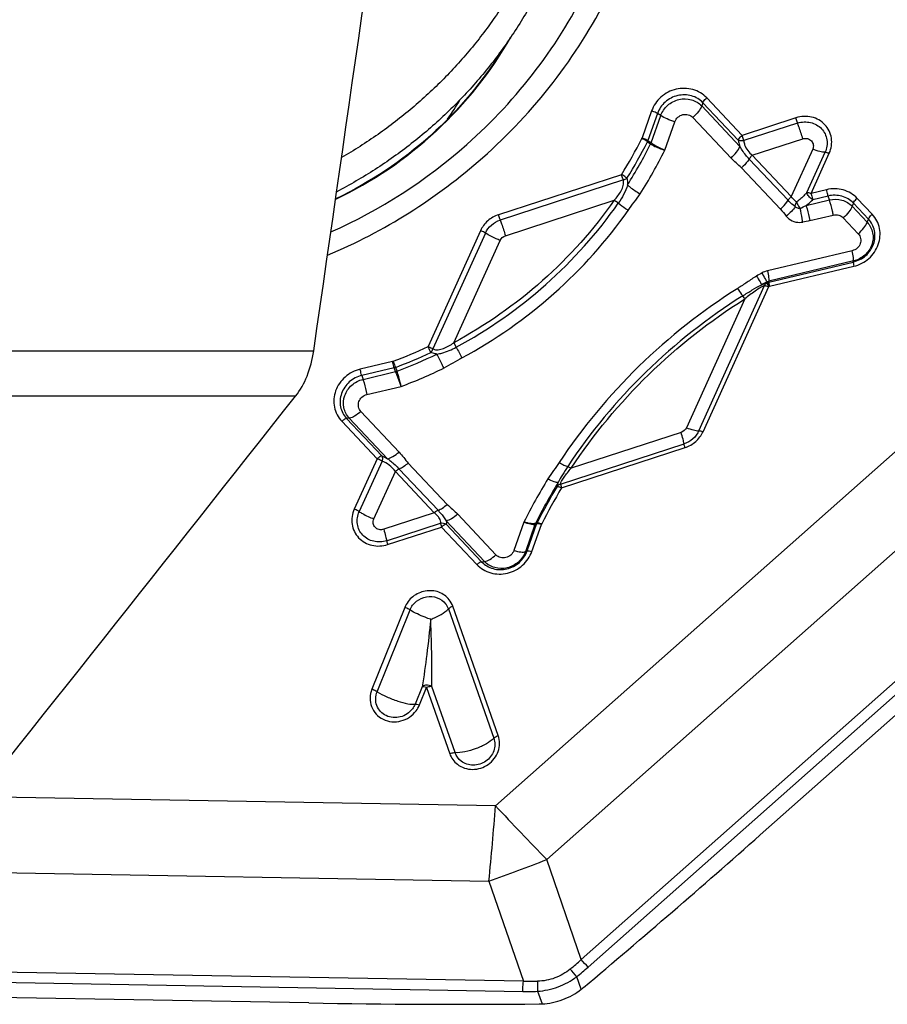
# Model space of a CAD drawing. Units: millimetres. Extents: x 0 to 841, y 0 to 594.
# Drawn here: x 521 to 528, y 118 to 125 of the extents above; entities that cross this region are included whole.
import ezdxf

# ---------------------------------------------------------------- set-up
doc = ezdxf.new("R2010")
doc.units = ezdxf.units.MM
doc.header["$LTSCALE"] = 46.255
for name, color, linetype in [('10105084_CL', 7, 'CONTINUOUS'), ('607065095-000_CL', 7, 'CONTINUOUS'), ('607083124-000_CL', 7, 'CONTINUOUS')]:
    doc.layers.add(name, color=color, linetype=linetype)

msp = doc.modelspace()

# ---------------------------------------------------------------- linework, layer by layer
at = {"layer": '10105084_CL', "color": 9, "linetype": 'CONTINUOUS'}
msp.add_arc((522.994, 125.4935), 2.088, 324.4131, 329.31212, dxfattribs=at)
at = {"layer": '10105084_CL', "color": 7, "linetype": 'CONTINUOUS'}
for points, knots in [([(525.2967, 128.3396), (525.3444, 128.2496), (525.4093, 128.1108), (525.4812, 127.9199), (525.5434, 127.7252), (525.6025, 127.4757), (525.6361, 127.221), (525.6477, 127.0155), (525.6489, 126.8087), (525.6311, 126.5493), (525.579, 126.2403), (525.4967, 125.9361), (525.3849, 125.6393), (525.2446, 125.3527), (525.0773, 125.0789), (524.8844, 124.8205), (524.6676, 124.5798), (524.4291, 124.3591), (524.1709, 124.1602), (523.9873, 124.0435), (523.8931, 123.9894)], [0, 0, 0, 0, 0.060502, 0.090787, 0.1211, 0.18183, 0.242777, 0.273361, 0.304021, 0.365571, 0.427482, 0.489776, 0.55246, 0.615527, 0.678956, 0.742714, 0.806756, 0.871027, 0.935465, 1, 1, 1, 1]), ([(525.3944, 128.1556), (525.4436, 128.063), (525.5101, 127.92), (525.5834, 127.7232), (525.6464, 127.5224), (525.7053, 127.265), (525.7372, 127.0024), (525.7465, 126.7905), (525.7448, 126.5774), (525.7221, 126.3105), (525.6625, 125.9931), (525.571, 125.6813), (525.4484, 125.3782), (525.2961, 125.0866), (525.1155, 124.8094), (524.9084, 124.5492), (524.6768, 124.3087), (524.4229, 124.0902), (524.1493, 123.8957), (523.9554, 123.7834), (523.8561, 123.7318)], [0, 0, 0, 0, 0.060445, 0.090704, 0.120993, 0.181678, 0.242594, 0.273168, 0.303822, 0.36537, 0.427294, 0.489615, 0.552336, 0.615447, 0.678922, 0.742722, 0.806794, 0.871078, 0.935505, 1, 1, 1, 1])]:
    msp.add_open_spline(points, degree=3, knots=knots, dxfattribs=at)
at = {"layer": '607065095-000_CL', "color": 9, "linetype": 'CONTINUOUS'}
for p, q in [((526.651, 124.4397), (526.9179, 124.1566)), ((526.6226, 124.4035), (526.6133, 124.3793)), ((526.6133, 124.3793), (526.9021, 124.0732)), ((526.8897, 124.1203), (526.6226, 124.4035)), ((526.2345, 124.341), (526.1628, 124.1381)), ((526.279, 124.322), (526.2072, 124.119)), ((526.2314, 124.1018), (526.3035, 124.3059)), ((526.3035, 124.3059), (526.279, 124.322)), ((526.5457, 124.2922), (526.8344, 123.9861)), ((527.3247, 124.2891), (526.9179, 124.1566)), ((526.3343, 124.0453), (526.4102, 124.2601)), ((527.3378, 124.2495), (526.9311, 124.117)), ((526.9954, 124.0064), (527.3771, 124.1308)), ((526.2072, 124.119), (526.2314, 124.1018)), ((527.2892, 123.6949), (526.9954, 124.0064)), ((527.4513, 124.0521), (527.2892, 123.6949)), ((527.408, 123.7267), (527.5453, 124.0295)), ((527.4393, 123.7192), (527.5767, 124.0219)), ((526.9137, 123.9115), (527.2076, 123.5999)), ((526.0081, 123.8603), (525.0783, 123.5575)), ((526.0213, 123.8207), (525.0915, 123.5179)), ((527.556, 123.7469), (527.4393, 123.7192)), ((527.5684, 123.6992), (527.4515, 123.6715)), ((527.5779, 123.6698), (527.5684, 123.6992)), ((525.1309, 123.3992), (525.952, 123.6666)), ((527.4012, 123.6279), (527.5779, 123.6698)), ((527.7591, 123.6455), (527.7498, 123.6213)), ((527.7498, 123.6213), (527.8632, 123.5011)), ((527.8726, 123.5252), (527.7591, 123.6455)), ((527.7874, 123.6816), (527.9007, 123.5616)), ((527.4304, 123.5135), (527.607, 123.5553)), ((527.6821, 123.5341), (527.7955, 123.4139)), ((527.8632, 123.5011), (527.8726, 123.5252)), ((524.9426, 123.4373), (524.5459, 122.5631)), ((524.9796, 123.4189), (524.583, 122.5447)), ((525.0554, 119.0956), (529.9785, 123.4549)), ((524.7406, 122.5918), (525.0908, 123.3638)), ((527.7504, 123.2861), (527.1096, 123.1342)), ((527.7599, 123.2087), (527.1191, 123.0568)), ((527.1201, 123.0496), (527.758, 123.2009)), ((527.1241, 123.0174), (527.7618, 123.1686)), ((527.758, 123.2009), (527.7599, 123.2087)), ((530.3658, 123.0493), (525.4427, 118.69)), ((526.5916, 121.9275), (527.0885, 123.0226)), ((526.6229, 121.9198), (527.1198, 123.015)), ((527.1038, 123.0425), (527.108, 123.0449)), ((527.1038, 123.0425), (527.1198, 123.015)), ((527.1191, 123.0568), (527.1201, 123.0496)), ((527.1198, 123.015), (527.1241, 123.0174)), ((526.9387, 122.9224), (526.4976, 121.9502)), ((525.7026, 117.9347), (531.1328, 122.743)), ((531.1852, 122.6867), (525.7549, 117.8783)), ((524.7406, 122.5918), (524.7588, 122.5581)), ((524.2784, 122.4501), (524.0334, 122.392)), ((524.2905, 122.4024), (524.0454, 122.3443)), ((524.0454, 122.3443), (524.0549, 122.3148)), ((524.0549, 122.3148), (524.3013, 122.3732)), ((524.3013, 122.3732), (524.2905, 122.4024)), ((524.0841, 122.2004), (524.343, 122.2617)), ((524.3277, 121.7664), (524.039, 122.0726)), ((524.1615, 121.7159), (523.8945, 121.9989)), ((523.9516, 122.0225), (523.9308, 122.0199)), ((523.9308, 122.0199), (524.1979, 121.7368)), ((524.2403, 121.7163), (523.9516, 122.0225)), ((526.4575, 121.9147), (525.6278, 121.6445)), ((525.5472, 121.5247), (526.4797, 121.8284)), ((525.5546, 121.4959), (526.4872, 121.7997)), ((524.1615, 121.7159), (523.9888, 121.3352)), ((524.1986, 121.6975), (524.0259, 121.3169)), ((524.691, 121.3716), (524.3972, 121.6832)), ((524.1371, 121.2619), (524.2992, 121.6191)), ((524.2992, 121.6191), (524.593, 121.3075)), ((524.593, 121.3075), (524.2113, 121.1832)), ((524.2334, 121.0969), (524.6401, 121.2293)), ((524.9718, 120.9408), (524.6831, 121.2469)), ((525.0591, 120.9909), (524.7704, 121.297)), ((525.2705, 121.238), (525.1946, 121.023)), ((524.2408, 121.0681), (524.6475, 121.2005)), ((524.9145, 120.9175), (524.6475, 121.2005)), ((524.6839, 121.2214), (524.951, 120.9382)), ((525.3537, 121.2182), (525.2816, 121.0142)), ((525.2947, 121.0197), (525.3664, 121.2226)), ((525.331, 121.0162), (525.4026, 121.2189)), ((525.3664, 121.2226), (525.3537, 121.2182)), ((525.2816, 121.0142), (525.2947, 121.0197)), ((524.951, 120.9382), (524.9718, 120.9408)), ((524.3703, 120.5928), (524.1216, 119.9754)), ((525.0766, 119.6257), (524.7334, 120.6022)), ((524.4813, 119.8571), (524.5341, 119.9884)), ((524.5341, 119.9884), (524.7096, 119.489)), ((525.0554, 119.0956), (521.1471, 119.1634)), ((525.7026, 117.9347), (525.4427, 118.69)), ((520.699, 118.6023), (525.0061, 118.5276)), ((525.0061, 118.5276), (525.266, 117.7723)), ((525.266, 117.7723), (518.1022, 117.8965)), ((518.0976, 117.819), (525.2614, 117.6948)), ((525.7037, 117.7107), (525.6688, 117.8058)), ((525.3726, 117.6956), (525.4074, 117.6005))]:
    msp.add_line(p, q, dxfattribs=at)
at = {"layer": '607065095-000_CL', "color": 7, "linetype": 'CONTINUOUS'}
for p, q in [((526.2031, 124.1093), (526.2273, 124.0921)), ((527.2652, 123.667), (526.9714, 123.9785)), ((527.1071, 123.0521), (527.108, 123.0449)), ((524.3126, 122.3767), (524.3018, 122.4058)), ((524.328, 121.6379), (524.6219, 121.3264)), ((527.0552, 118.876), (530.0385, 121.5176)), ((525.3706, 121.2324), (525.3579, 121.228)), ((524.1612, 119.9575), (524.4099, 120.5746)), ((524.6997, 120.5818), (525.0426, 119.606)), ((524.501, 119.9944), (524.4481, 119.8631)), ((524.7499, 119.4971), (524.5745, 119.9962)), ((523.6447, 117.6075), (519.709, 117.6757))]:
    msp.add_line(p, q, dxfattribs=at)
for centre, radius, start, end in [((523.1868, 125.6171), 3.3236, 328.09058, 333.48297), ((522.1771, 127.0971), 4.0172, 294.03307, 311.49579), ((523.1942, 125.604), 3.389, 327.48962, 333.50523), ((522.1319, 127.1826), 4.2651, 292.84456, 311.50061), ((529.2901, 119.1869), 4.4391, 119.45709, 120.05322), ((523.0378, 125.7466), 3.5226, 290.7175, 295.34731), ((523.0442, 125.7345), 3.5894, 290.69324, 295.92774), ((529.0997, 119.3485), 4.1874, 148.51175, 153.32966), ((529.0872, 119.3727), 4.1216, 148.99223, 153.31191), ((481.4222, 170.4117), 68.8353, 310.056358, 311.52375), ((525.3725, 118.1382), 0.5408, 307.76488, 310.05519), ((524.8068, 184.6492), 67.0518, 269.006939, 270.49505), ((525.3815, 118.1262), 0.5263, 270.49673, 272.81959)]:
    msp.add_arc(centre, radius, start, end, dxfattribs=at)
at = {"layer": '607065095-000_CL', "color": 9, "linetype": 'CONTINUOUS'}
for centre, radius, start, end in [((526.1225, 124.1523), 0.0427, 333.48859, 340.52202), ((523.1907, 125.6123), 3.3665, 328.09127, 333.48409), ((526.109, 124.1549), 0.1046, 334.13677, 339.88189), ((526.1044, 124.15), 0.1359, 334.80114, 339.20983), ((523.2043, 125.5922), 3.4914, 327.48941, 333.70068), ((527.1341, 124.1215), 0.5612, 293.28581, 298.4244), ((527.3513, 123.6401), 0.14, 270.91384, 280.138), ((529.3089, 119.1513), 4.5557, 119.45402, 120.04939), ((527.146, 122.9812), 0.1573, 103.39508, 119.43222), ((523.0396, 125.7433), 3.5682, 290.71682, 295.34707), ((565.6557, 144.5749), 46.4467, 208.29577, 208.40922), ((524.2678, 122.4948), 0.0459, 283.34388, 290.71038), ((524.2625, 122.514), 0.1151, 284.08474, 289.96403), ((524.2616, 122.5231), 0.1551, 284.84975, 289.20059), ((523.0483, 125.7268), 3.699, 290.48711, 295.92695), ((529.1095, 119.3235), 4.2898, 148.51472, 153.49457), ((529.0916, 119.3619), 4.1647, 148.99264, 153.31208), ((525.4522, 121.1918), 0.0911, 153.53723, 160.2941), ((525.4457, 121.1848), 0.0979, 153.76805, 160.04576), ((525.4429, 121.2046), 0.0427, 153.31492, 160.52125), ((524.5691, 120.5358), 0.1384, 19.43087, 38.26004), ((524.2977, 119.9313), 0.198, 323.09129, 337.98794), ((502.4952, 120.7667), 22.622, 354.31973, 355.76378), ((557.8316, 150.0049), 45.0518, 223.32091, 224.03417), ((521.3637, 128.989), 11.0773, 289.19709, 291.6066), ((524.2417, 119.5427), 2.1725, 309.38552, 312.25478), ((524.2684, 116.5497), 1.9937, 41.78869, 43.99937), ((524.0566, 116.5003), 2.0745, 38.99746, 41.08361), ((524.2284, 119.6016), 2.3022, 308.73304, 311.5357), ((525.3304, 119.8846), 2.1132, 268.25379, 271.16616), ((525.3007, 119.937), 2.2425, 268.99483, 271.83702)]:
    msp.add_arc(centre, radius, start, end, dxfattribs=at)
at = {"layer": '607065095-000_CL', "color": 7, "linetype": 'CONTINUOUS'}
for points, knots in [([(524.9581, 123.9883), (525.1526, 124.1605), (525.509, 124.5401), (525.9248, 125.1951), (526.2049, 125.9097), (526.3378, 126.6565), (526.3181, 127.4068), (526.146, 128.1316), (525.8284, 128.8023), (525.5278, 129.1956), (525.3593, 129.3743)], [0, 0, 0, 0, 0.129412, 0.257586, 0.384241, 0.509296, 0.632926, 0.75553, 0.877669, 1, 1, 1, 1]), ([(524.8388, 124.0882), (525.0314, 124.2588), (525.3827, 124.6365), (525.7849, 125.2913), (526.044, 126.0051), (526.114, 126.5042), (526.1219, 126.7522)], [0, 0, 0, 0, 0.254362, 0.506122, 0.754704, 1, 1, 1, 1]), ([(525.1122, 124.8116), (524.9641, 124.5692), (524.5914, 124.1237), (524.1082, 123.8022), (523.8487, 123.678)], [0, 0, 0, 0, 0.496888, 1, 1, 1, 1]), ([(526.651, 124.4397), (526.623, 124.4694), (526.5474, 124.5141), (526.4164, 124.5151), (526.2991, 124.4545), (526.2485, 124.3808), (526.2345, 124.341)], [0, 0, 0, 0, 0.242914, 0.493813, 0.748774, 1, 1, 1, 1]), ([(526.3036, 124.3059), (526.314, 124.3355), (526.3516, 124.3903), (526.4389, 124.4353), (526.5363, 124.4347), (526.5925, 124.4014), (526.6133, 124.3793)], [0, 0, 0, 0, 0.251271, 0.506274, 0.757111, 1, 1, 1, 1]), ([(527.3771, 124.1308), (527.368, 124.1612), (527.3551, 124.2009), (527.3412, 124.2402), (527.3378, 124.2495)], [0, 0, 0, 0, 0.762531, 1, 1, 1, 1]), ([(527.5453, 124.0295), (527.5319, 124.0291), (527.4997, 124.0355), (527.469, 124.0454), (527.4513, 124.0522)], [0, 0, 0, 0, 0.413628, 1, 1, 1, 1]), ([(527.7874, 123.6816), (527.7594, 123.7113), (527.6841, 123.7562), (527.5971, 123.7566), (527.556, 123.7469)], [0, 0, 0, 0, 0.491856, 1, 1, 1, 1]), ([(527.5779, 123.6697), (527.6084, 123.677), (527.673, 123.6766), (527.729, 123.6434), (527.7497, 123.6213)], [0, 0, 0, 0, 0.508109, 1, 1, 1, 1]), ([(527.7618, 123.1686), (527.8035, 123.1785), (527.8826, 123.2193), (527.9569, 123.3273), (527.9679, 123.456), (527.9282, 123.5324), (527.9007, 123.5616)], [0, 0, 0, 0, 0.258039, 0.512196, 0.758228, 1, 1, 1, 1]), ([(525.0915, 123.5179), (525.0949, 123.5086), (525.1088, 123.4694), (525.1217, 123.4297), (525.1308, 123.3992)], [0, 0, 0, 0, 0.237448, 1, 1, 1, 1]), ([(527.8632, 123.501), (527.8837, 123.4793), (527.9132, 123.4225), (527.905, 123.3268), (527.8497, 123.2465), (527.7909, 123.2161), (527.7599, 123.2087)], [0, 0, 0, 0, 0.241819, 0.487894, 0.741985, 1, 1, 1, 1]), ([(525.0908, 123.3638), (525.0809, 123.3676), (525.0426, 123.3833), (525.0055, 123.4022), (524.9796, 123.4189)], [0, 0, 0, 0, 0.25624, 1, 1, 1, 1]), ([(524.0334, 122.392), (523.9917, 122.3821), (523.9126, 122.3412), (523.8383, 122.2332), (523.8272, 122.1045), (523.867, 122.0281), (523.8945, 121.9989)], [0, 0, 0, 0, 0.258039, 0.512195, 0.758224, 1, 1, 1, 1]), ([(523.9516, 122.0225), (523.9311, 122.0442), (523.9016, 122.101), (523.9099, 122.1967), (523.9651, 122.2771), (524.0239, 122.3074), (524.0549, 122.3148)], [0, 0, 0, 0, 0.241811, 0.487885, 0.741981, 1, 1, 1, 1]), ([(526.4797, 121.8284), (526.478, 121.8399), (526.4708, 121.8689), (526.4628, 121.8974), (526.4576, 121.9148)], [0, 0, 0, 0, 0.391645, 1, 1, 1, 1]), ([(526.4976, 121.9502), (526.5153, 121.9434), (526.546, 121.9335), (526.5782, 121.9271), (526.5916, 121.9275)], [0, 0, 0, 0, 0.586322, 1, 1, 1, 1]), ([(524.0259, 121.3169), (524.034, 121.3117), (524.0696, 121.2905), (524.1074, 121.2731), (524.1371, 121.2618)], [0, 0, 0, 0, 0.232628, 1, 1, 1, 1]), ([(524.2113, 121.1832), (524.2165, 121.1659), (524.2245, 121.1373), (524.2317, 121.1084), (524.2334, 121.0969)], [0, 0, 0, 0, 0.60831, 1, 1, 1, 1]), ([(524.9145, 120.9175), (524.9425, 120.8878), (525.018, 120.843), (525.1491, 120.8421), (525.2664, 120.9027), (525.3169, 120.9764), (525.331, 121.0162)], [0, 0, 0, 0, 0.242914, 0.493813, 0.748774, 1, 1, 1, 1]), ([(525.2816, 121.0142), (525.2711, 120.9846), (525.2335, 120.9299), (525.1462, 120.8848), (525.0488, 120.8855), (524.9926, 120.9187), (524.9718, 120.9408)], [0, 0, 0, 0, 0.251272, 0.50627, 0.757105, 1, 1, 1, 1]), ([(525.4074, 117.6005), (525.4605, 117.6031), (525.5667, 117.6252), (525.6614, 117.678), (525.7037, 117.7107)], [0, 0, 0, 0, 0.498376, 1, 1, 1, 1])]:
    msp.add_open_spline(points, degree=3, knots=knots, dxfattribs=at)
at = {"layer": '607065095-000_CL', "color": 9, "linetype": 'CONTINUOUS'}
for points, knots in [([(523.8485, 123.6743), (524.1243, 123.8062), (524.6366, 124.1526), (525.0226, 124.6365), (525.1723, 124.8995)], [0, 0, 0, 0, 0.502541, 1, 1, 1, 1]), ([(526.6226, 124.4035), (526.5995, 124.4279), (526.5372, 124.4648), (526.4291, 124.4656), (526.3323, 124.4156), (526.2906, 124.3548), (526.279, 124.322)], [0, 0, 0, 0, 0.242914, 0.493812, 0.748769, 1, 1, 1, 1]), ([(526.6226, 124.4035), (526.6238, 124.4064), (526.631, 124.4201), (526.6416, 124.4317), (526.6508, 124.4398)], [0, 0, 0, 0, 0.204354, 1, 1, 1, 1]), ([(526.6133, 124.3793), (526.6073, 124.3639), (526.5865, 124.3326), (526.5609, 124.3057), (526.5456, 124.2922)], [0, 0, 0, 0, 0.447306, 1, 1, 1, 1]), ([(526.279, 124.322), (526.276, 124.324), (526.262, 124.3319), (526.2467, 124.3377), (526.2345, 124.3411)], [0, 0, 0, 0, 0.21704, 1, 1, 1, 1]), ([(526.4102, 124.2601), (526.3903, 124.2657), (526.3537, 124.2787), (526.3187, 124.296), (526.3035, 124.3059)], [0, 0, 0, 0, 0.533599, 1, 1, 1, 1]), ([(526.4102, 124.2601), (526.4148, 124.273), (526.4312, 124.297), (526.4694, 124.3166), (526.512, 124.3164), (526.5366, 124.3018), (526.5457, 124.2922)], [0, 0, 0, 0, 0.251272, 0.506185, 0.757043, 1, 1, 1, 1]), ([(527.5767, 124.0219), (527.5926, 124.057), (527.6051, 124.1372), (527.5515, 124.2464), (527.4448, 124.306), (527.3624, 124.3014), (527.3247, 124.2891)], [0, 0, 0, 0, 0.249638, 0.493902, 0.742528, 1, 1, 1, 1]), ([(527.3378, 124.2495), (527.3367, 124.2526), (527.332, 124.2657), (527.3277, 124.2789), (527.3247, 124.2891)], [0, 0, 0, 0, 0.237471, 1, 1, 1, 1]), ([(527.3378, 124.2495), (527.3689, 124.2596), (527.4367, 124.2635), (527.5247, 124.2143), (527.5687, 124.1244), (527.5584, 124.0583), (527.5453, 124.0295)], [0, 0, 0, 0, 0.257515, 0.506201, 0.750407, 1, 1, 1, 1]), ([(526.2031, 124.1093), (526.2003, 124.1115), (526.187, 124.1208), (526.1724, 124.1283), (526.1607, 124.1332)], [0, 0, 0, 0, 0.215843, 1, 1, 1, 1]), ([(526.1628, 124.1381), (526.1668, 124.1369), (526.1822, 124.132), (526.1973, 124.1255), (526.2072, 124.119)], [0, 0, 0, 0, 0.263038, 1, 1, 1, 1]), ([(526.8897, 124.1203), (526.8909, 124.1233), (526.8981, 124.137), (526.9087, 124.1485), (526.9179, 124.1566)], [0, 0, 0, 0, 0.204323, 1, 1, 1, 1]), ([(526.9311, 124.117), (526.9299, 124.1201), (526.9253, 124.1332), (526.921, 124.1465), (526.9179, 124.1566)], [0, 0, 0, 0, 0.237473, 1, 1, 1, 1]), ([(527.3771, 124.1308), (527.3882, 124.1344), (527.4125, 124.1358), (527.4439, 124.1182), (527.4597, 124.0861), (527.456, 124.0624), (527.4513, 124.0521)], [0, 0, 0, 0, 0.257538, 0.506098, 0.750298, 1, 1, 1, 1]), ([(526.2273, 124.0921), (526.2345, 124.0876), (526.2683, 124.0681), (526.3052, 124.0544), (526.3343, 124.0453)], [0, 0, 0, 0, 0.217693, 1, 1, 1, 1]), ([(526.2314, 124.1018), (526.2382, 124.0965), (526.2708, 124.0746), (526.3063, 124.0576), (526.3343, 124.0453)], [0, 0, 0, 0, 0.219615, 1, 1, 1, 1]), ([(526.8344, 123.9861), (526.8497, 123.9996), (526.8752, 124.0264), (526.8961, 124.0578), (526.9021, 124.0732)], [0, 0, 0, 0, 0.552633, 1, 1, 1, 1]), ([(526.9311, 124.1171), (526.9273, 124.1165), (526.9135, 124.1151), (526.899, 124.1164), (526.8897, 124.1203)], [0, 0, 0, 0, 0.275161, 1, 1, 1, 1]), ([(526.8897, 124.1203), (526.8903, 124.1165), (526.8931, 124.1005), (526.8977, 124.0848), (526.9021, 124.0732)], [0, 0, 0, 0, 0.239582, 1, 1, 1, 1]), ([(526.9714, 123.9785), (526.9649, 123.9855), (526.9388, 124.0147), (526.9161, 124.0471), (526.9021, 124.0732)], [0, 0, 0, 0, 0.243512, 1, 1, 1, 1]), ([(526.9311, 124.117), (526.9319, 124.1067), (526.9412, 124.064), (526.9698, 124.0272), (526.9954, 124.0065)], [0, 0, 0, 0, 0.239518, 1, 1, 1, 1]), ([(526.9714, 123.9785), (526.9728, 123.9809), (526.9798, 123.9911), (526.9882, 124.0001), (526.9954, 124.0064)], [0, 0, 0, 0, 0.227208, 1, 1, 1, 1]), ([(527.5453, 124.0295), (527.5473, 124.0295), (527.5581, 124.0285), (527.5684, 124.025), (527.5767, 124.0219)], [0, 0, 0, 0, 0.181253, 1, 1, 1, 1]), ([(526.9714, 123.9785), (526.968, 123.9729), (526.9513, 123.9486), (526.931, 123.9268), (526.9137, 123.9115)], [0, 0, 0, 0, 0.220179, 1, 1, 1, 1]), ([(526.0485, 123.8329), (526.0458, 123.8353), (526.0331, 123.8455), (526.0193, 123.8543), (526.0081, 123.8604)], [0, 0, 0, 0, 0.220503, 1, 1, 1, 1]), ([(526.0213, 123.8207), (526.0201, 123.8238), (526.0155, 123.8369), (526.0112, 123.8502), (526.0081, 123.8603)], [0, 0, 0, 0, 0.237391, 1, 1, 1, 1]), ([(526.0485, 123.8329), (526.0466, 123.8315), (526.038, 123.8264), (526.0286, 123.8227), (526.0212, 123.8208)], [0, 0, 0, 0, 0.236005, 1, 1, 1, 1]), ([(526.0485, 123.8329), (526.0496, 123.829), (526.0533, 123.8125), (526.0534, 123.7954), (526.0522, 123.7826)], [0, 0, 0, 0, 0.239961, 1, 1, 1, 1]), ([(525.952, 123.6667), (525.972, 123.6884), (526.0069, 123.7329), (526.0282, 123.7936), (526.0212, 123.8207)], [0, 0, 0, 0, 0.51368, 1, 1, 1, 1]), ([(526.0522, 123.7826), (526.0459, 123.7574), (526.0252, 123.7094), (525.9978, 123.6655), (525.983, 123.6443)], [0, 0, 0, 0, 0.501294, 1, 1, 1, 1]), ([(526.0522, 123.7826), (526.0585, 123.7769), (526.0889, 123.7521), (526.1218, 123.7307), (526.1486, 123.7157)], [0, 0, 0, 0, 0.217325, 1, 1, 1, 1]), ([(526.0575, 123.5907), (526.072, 123.6114), (526.1027, 123.6528), (526.1345, 123.6935), (526.1486, 123.7157)], [0, 0, 0, 0, 0.490962, 1, 1, 1, 1]), ([(527.2892, 123.6949), (527.2868, 123.6928), (527.2779, 123.6842), (527.2699, 123.6747), (527.2652, 123.667)], [0, 0, 0, 0, 0.263225, 1, 1, 1, 1]), ([(527.3304, 123.6546), (527.3266, 123.6569), (527.3108, 123.6681), (527.2979, 123.6829), (527.2892, 123.6949)], [0, 0, 0, 0, 0.228936, 1, 1, 1, 1]), ([(527.4079, 123.7267), (527.4024, 123.72), (527.3788, 123.6937), (527.3519, 123.6703), (527.3304, 123.6546)], [0, 0, 0, 0, 0.245997, 1, 1, 1, 1]), ([(527.408, 123.7267), (527.4099, 123.7268), (527.4207, 123.7258), (527.4311, 123.7223), (527.4393, 123.7192)], [0, 0, 0, 0, 0.181509, 1, 1, 1, 1]), ([(527.4515, 123.6715), (527.44, 123.6778), (527.4219, 123.6938), (527.4086, 123.7158), (527.408, 123.7267)], [0, 0, 0, 0, 0.545331, 1, 1, 1, 1]), ([(527.4393, 123.7192), (527.4402, 123.715), (527.4437, 123.699), (527.4478, 123.6831), (527.4515, 123.6715)], [0, 0, 0, 0, 0.259055, 1, 1, 1, 1]), ([(527.5684, 123.6992), (527.5673, 123.7027), (527.5626, 123.7185), (527.5589, 123.7345), (527.5563, 123.7469)], [0, 0, 0, 0, 0.223344, 1, 1, 1, 1]), ([(527.759, 123.6455), (527.736, 123.6699), (527.6739, 123.7068), (527.6022, 123.7072), (527.5684, 123.6992)], [0, 0, 0, 0, 0.491853, 1, 1, 1, 1]), ([(525.952, 123.6666), (525.7967, 123.4449), (525.4307, 123.0355), (524.9806, 122.7214), (524.7406, 122.5918)], [0, 0, 0, 0, 0.498185, 1, 1, 1, 1]), ([(524.7588, 122.5581), (525.0013, 122.689), (525.4562, 123.0064), (525.826, 123.4202), (525.983, 123.6443)], [0, 0, 0, 0, 0.501815, 1, 1, 1, 1]), ([(525.983, 123.6443), (525.9807, 123.6462), (525.9707, 123.6542), (525.9602, 123.6615), (525.952, 123.6666)], [0, 0, 0, 0, 0.237652, 1, 1, 1, 1]), ([(526.0575, 123.5907), (526.0511, 123.5946), (526.0255, 123.6113), (526.0008, 123.6295), (525.983, 123.6443)], [0, 0, 0, 0, 0.243887, 1, 1, 1, 1]), ([(527.2076, 123.5999), (527.2134, 123.605), (527.2346, 123.6255), (527.254, 123.6483), (527.2652, 123.667)], [0, 0, 0, 0, 0.260865, 1, 1, 1, 1]), ([(527.3192, 123.6192), (527.3116, 123.6061), (527.2902, 123.5803), (527.2653, 123.5583), (527.2509, 123.5475)], [0, 0, 0, 0, 0.458183, 1, 1, 1, 1]), ([(527.3192, 123.6192), (527.3145, 123.6225), (527.2953, 123.6369), (527.2778, 123.6536), (527.2652, 123.667)], [0, 0, 0, 0, 0.236034, 1, 1, 1, 1]), ([(527.3192, 123.6192), (527.3193, 123.6221), (527.3207, 123.6345), (527.3253, 123.6466), (527.3304, 123.6546)], [0, 0, 0, 0, 0.236804, 1, 1, 1, 1]), ([(527.3304, 123.6546), (527.3316, 123.6501), (527.338, 123.6329), (527.3473, 123.6166), (527.356, 123.606)], [0, 0, 0, 0, 0.255085, 1, 1, 1, 1]), ([(527.4012, 123.6279), (527.4058, 123.6312), (527.4235, 123.6447), (527.44, 123.6596), (527.4515, 123.6715)], [0, 0, 0, 0, 0.254592, 1, 1, 1, 1]), ([(527.4012, 123.6279), (527.4039, 123.6197), (527.4151, 123.5819), (527.4244, 123.5436), (527.4304, 123.5134)], [0, 0, 0, 0, 0.220015, 1, 1, 1, 1]), ([(527.6071, 123.5553), (527.6051, 123.5653), (527.5967, 123.6038), (527.5868, 123.642), (527.5779, 123.6698)], [0, 0, 0, 0, 0.25903, 1, 1, 1, 1]), ([(527.7498, 123.6213), (527.7438, 123.6059), (527.723, 123.5746), (527.6974, 123.5477), (527.6821, 123.5342)], [0, 0, 0, 0, 0.447311, 1, 1, 1, 1]), ([(527.7591, 123.6455), (527.7602, 123.6485), (527.7674, 123.6622), (527.7781, 123.6738), (527.7873, 123.6818)], [0, 0, 0, 0, 0.204357, 1, 1, 1, 1]), ([(524.8024, 122.4772), (525.0511, 122.6114), (525.5174, 122.9368), (525.8966, 123.3609), (526.0575, 123.5907)], [0, 0, 0, 0, 0.501815, 1, 1, 1, 1]), ([(525.0783, 123.5575), (525.0487, 123.5479), (524.9934, 123.5164), (524.9552, 123.4653), (524.9426, 123.4373)], [0, 0, 0, 0, 0.503154, 1, 1, 1, 1]), ([(525.0915, 123.5179), (525.0903, 123.521), (525.0857, 123.5341), (525.0814, 123.5474), (525.0784, 123.5575)], [0, 0, 0, 0, 0.237471, 1, 1, 1, 1]), ([(527.2509, 123.5475), (527.2627, 123.5325), (527.2945, 123.5077), (527.3339, 123.4999), (527.3535, 123.5002)], [0, 0, 0, 0, 0.493157, 1, 1, 1, 1]), ([(527.3759, 123.5024), (527.3747, 123.5112), (527.3694, 123.546), (527.3625, 123.5805), (527.356, 123.606)], [0, 0, 0, 0, 0.25357, 1, 1, 1, 1]), ([(527.607, 123.5553), (527.6203, 123.5585), (527.6486, 123.5583), (527.6731, 123.5438), (527.6821, 123.5341)], [0, 0, 0, 0, 0.508144, 1, 1, 1, 1]), ([(527.8726, 123.5252), (527.8737, 123.5281), (527.8809, 123.5418), (527.8916, 123.5533), (527.9008, 123.5615)], [0, 0, 0, 0, 0.20427, 1, 1, 1, 1]), ([(524.9796, 123.4189), (524.99, 123.4419), (525.0215, 123.4841), (525.0671, 123.51), (525.0915, 123.518)], [0, 0, 0, 0, 0.496825, 1, 1, 1, 1]), ([(527.7579, 123.2009), (527.7923, 123.2091), (527.8576, 123.2428), (527.9189, 123.3319), (527.928, 123.4381), (527.8953, 123.5011), (527.8725, 123.5252)], [0, 0, 0, 0, 0.258041, 0.51219, 0.758219, 1, 1, 1, 1]), ([(527.7955, 123.4139), (527.8108, 123.4275), (527.8364, 123.4543), (527.8572, 123.4856), (527.8632, 123.5011)], [0, 0, 0, 0, 0.552602, 1, 1, 1, 1]), ([(524.9796, 123.4189), (524.9769, 123.4206), (524.965, 123.4277), (524.9524, 123.4335), (524.9425, 123.4372)], [0, 0, 0, 0, 0.23266, 1, 1, 1, 1]), ([(527.7955, 123.4139), (527.8045, 123.4044), (527.8174, 123.3796), (527.8138, 123.3378), (527.7896, 123.3026), (527.7639, 123.2893), (527.7504, 123.2861)], [0, 0, 0, 0, 0.241818, 0.487809, 0.741914, 1, 1, 1, 1]), ([(527.7599, 123.2087), (527.7607, 123.2119), (527.7604, 123.2211), (527.758, 123.2469), (527.7538, 123.2694), (527.7504, 123.2861)], [0, 0, 0, 0, 0.127173, 0.346011, 1, 1, 1, 1]), ([(527.758, 123.2009), (527.7571, 123.1972), (527.7591, 123.1861), (527.7606, 123.1756), (527.7619, 123.1686)], [0, 0, 0, 0, 0.34537, 1, 1, 1, 1]), ([(527.0276, 123.0947), (527.0028, 123.0804), (526.9565, 123.0479), (526.9093, 123.0167), (526.8858, 123.0019)], [0, 0, 0, 0, 0.507549, 1, 1, 1, 1]), ([(527.0276, 123.0947), (527.0362, 123.0801), (527.0493, 123.0583), (527.0621, 123.0362), (527.067, 123.0292)], [0, 0, 0, 0, 0.662092, 1, 1, 1, 1]), ([(527.1071, 123.0521), (527.1024, 123.0593), (527.0899, 123.0815), (527.0771, 123.1035), (527.0687, 123.1182)], [0, 0, 0, 0, 0.337825, 1, 1, 1, 1]), ([(527.1096, 123.1342), (527.113, 123.1175), (527.1172, 123.095), (527.1196, 123.0691), (527.1199, 123.06), (527.1191, 123.0568)], [0, 0, 0, 0, 0.653911, 0.874662, 1, 1, 1, 1]), ([(526.9231, 122.9457), (526.947, 122.9607), (526.9942, 122.9897), (527.0424, 123.0173), (527.067, 123.0292)], [0, 0, 0, 0, 0.50768, 1, 1, 1, 1]), ([(527.0885, 123.0226), (527.0768, 123.0185), (527.0521, 123.0053), (527.0019, 122.9721), (526.9639, 122.9427), (526.9387, 122.9224)], [0, 0, 0, 0, 0.20488, 0.462124, 1, 1, 1, 1]), ([(527.067, 123.0292), (527.0705, 123.0307), (527.0825, 123.0357), (527.0948, 123.0403), (527.1038, 123.0425)], [0, 0, 0, 0, 0.289194, 1, 1, 1, 1]), ([(527.0885, 123.0226), (527.0904, 123.0226), (527.1012, 123.0216), (527.1115, 123.0181), (527.1198, 123.015)], [0, 0, 0, 0, 0.180986, 1, 1, 1, 1]), ([(527.1241, 123.0174), (527.1206, 123.0235), (527.1165, 123.0319), (527.1101, 123.0405), (527.1092, 123.0441), (527.1085, 123.0451)], [0, 0, 0, 0, 0.661954, 0.87934, 1, 1, 1, 1]), ([(527.1201, 123.0496), (527.1192, 123.046), (527.1212, 123.0349), (527.1227, 123.0244), (527.1241, 123.0174)], [0, 0, 0, 0, 0.345511, 1, 1, 1, 1]), ([(526.8858, 123.0018), (526.6175, 122.833), (526.1169, 122.4396), (525.7102, 121.9493), (525.5368, 121.6869)], [0, 0, 0, 0, 0.501953, 1, 1, 1, 1]), ([(526.9231, 122.9457), (526.6602, 122.7803), (526.1695, 122.3947), (525.771, 121.9141), (525.6011, 121.657)], [0, 0, 0, 0, 0.501953, 1, 1, 1, 1]), ([(526.9231, 122.9457), (526.9208, 122.949), (526.908, 122.9675), (526.8958, 122.9864), (526.8858, 123.0018)], [0, 0, 0, 0, 0.179667, 1, 1, 1, 1]), ([(526.9387, 122.9224), (526.9371, 122.9248), (526.932, 122.9326), (526.9269, 122.9405), (526.9231, 122.9457)], [0, 0, 0, 0, 0.309675, 1, 1, 1, 1]), ([(525.6278, 121.6445), (525.7963, 121.8995), (526.1915, 122.376), (526.678, 122.7583), (526.9387, 122.9224)], [0, 0, 0, 0, 0.498047, 1, 1, 1, 1]), ([(524.583, 122.5447), (524.6069, 122.5327), (524.6701, 122.5457), (524.7167, 122.5745), (524.7406, 122.5918)], [0, 0, 0, 0, 0.476162, 1, 1, 1, 1]), ([(524.5671, 122.5186), (524.5655, 122.5219), (524.5583, 122.5367), (524.5513, 122.5515), (524.5459, 122.5631)], [0, 0, 0, 0, 0.224257, 1, 1, 1, 1]), ([(524.5459, 122.5631), (524.5558, 122.5593), (524.5684, 122.5535), (524.5803, 122.5465), (524.583, 122.5447)], [0, 0, 0, 0, 0.767422, 1, 1, 1, 1]), ([(524.6136, 122.5064), (524.6094, 122.5066), (524.5934, 122.5083), (524.5776, 122.513), (524.5671, 122.5186)], [0, 0, 0, 0, 0.260615, 1, 1, 1, 1]), ([(524.6136, 122.5064), (524.6263, 122.508), (524.6769, 122.5183), (524.7247, 122.5396), (524.7588, 122.5581)], [0, 0, 0, 0, 0.246878, 1, 1, 1, 1]), ([(524.6656, 122.4001), (524.6613, 122.4091), (524.6441, 122.4446), (524.6268, 122.4801), (524.6136, 122.5064)], [0, 0, 0, 0, 0.253987, 1, 1, 1, 1]), ([(524.2905, 122.4024), (524.2894, 122.4058), (524.2847, 122.4215), (524.2809, 122.4375), (524.2784, 122.4501)], [0, 0, 0, 0, 0.219997, 1, 1, 1, 1]), ([(524.3018, 122.4058), (524.3004, 122.4092), (524.2942, 122.4244), (524.2883, 122.4397), (524.284, 122.4518)], [0, 0, 0, 0, 0.220685, 1, 1, 1, 1]), ([(524.0454, 122.3442), (524.011, 122.3361), (523.9458, 122.3024), (523.8845, 122.2132), (523.8754, 122.1071), (523.9081, 122.044), (523.9308, 122.02)], [0, 0, 0, 0, 0.258044, 0.512199, 0.758228, 1, 1, 1, 1]), ([(524.0454, 122.3443), (524.0443, 122.3477), (524.0396, 122.3635), (524.0357, 122.3794), (524.0332, 122.3919)], [0, 0, 0, 0, 0.223364, 1, 1, 1, 1]), ([(524.343, 122.2617), (524.3395, 122.2714), (524.3262, 122.3087), (524.3126, 122.346), (524.3013, 122.3732)], [0, 0, 0, 0, 0.257777, 1, 1, 1, 1]), ([(524.343, 122.2617), (524.3408, 122.2717), (524.3315, 122.3103), (524.3216, 122.3487), (524.3126, 122.3767)], [0, 0, 0, 0, 0.25855, 1, 1, 1, 1]), ([(524.0549, 122.3148), (524.0576, 122.3064), (524.0689, 122.2687), (524.0781, 122.2303), (524.0841, 122.2004)], [0, 0, 0, 0, 0.223353, 1, 1, 1, 1]), ([(524.039, 122.0726), (524.03, 122.082), (524.0171, 122.1069), (524.0207, 122.1487), (524.0448, 122.1839), (524.0706, 122.1972), (524.0841, 122.2004)], [0, 0, 0, 0, 0.241818, 0.487809, 0.741914, 1, 1, 1, 1]), ([(524.0389, 122.0726), (524.0243, 122.0596), (523.9973, 122.0394), (523.9658, 122.0242), (523.9516, 122.0225)], [0, 0, 0, 0, 0.578102, 1, 1, 1, 1]), ([(523.9308, 122.0199), (523.9249, 122.0192), (523.9117, 122.0129), (523.9005, 122.0045), (523.8944, 121.9991)], [0, 0, 0, 0, 0.422019, 1, 1, 1, 1]), ([(526.5916, 121.9275), (526.5812, 121.9044), (526.5497, 121.8623), (526.5041, 121.8363), (526.4797, 121.8284)], [0, 0, 0, 0, 0.496825, 1, 1, 1, 1]), ([(526.4872, 121.7997), (526.5167, 121.8093), (526.5721, 121.8408), (526.6102, 121.8919), (526.6229, 121.9198)], [0, 0, 0, 0, 0.503154, 1, 1, 1, 1]), ([(526.5916, 121.9275), (526.5935, 121.9275), (526.6043, 121.9265), (526.6147, 121.923), (526.6229, 121.9199)], [0, 0, 0, 0, 0.181223, 1, 1, 1, 1]), ([(526.4871, 121.7996), (526.4862, 121.8027), (526.4835, 121.8122), (526.4807, 121.8218), (526.4797, 121.8284)], [0, 0, 0, 0, 0.324866, 1, 1, 1, 1]), ([(524.2403, 121.7163), (524.2545, 121.7181), (524.286, 121.7333), (524.313, 121.7535), (524.3277, 121.7664)], [0, 0, 0, 0, 0.421878, 1, 1, 1, 1]), ([(524.1979, 121.7368), (524.192, 121.736), (524.1788, 121.7297), (524.1676, 121.7213), (524.1615, 121.7159)], [0, 0, 0, 0, 0.42184, 1, 1, 1, 1]), ([(524.1986, 121.6975), (524.1959, 121.6992), (524.184, 121.7063), (524.1714, 121.7121), (524.1615, 121.7159)], [0, 0, 0, 0, 0.232685, 1, 1, 1, 1]), ([(524.1979, 121.7368), (524.1991, 121.7342), (524.203, 121.7214), (524.2014, 121.7075), (524.1985, 121.6975)], [0, 0, 0, 0, 0.214203, 1, 1, 1, 1]), ([(524.1979, 121.7368), (524.2013, 121.7354), (524.2159, 121.7295), (524.2299, 121.7223), (524.2403, 121.7163)], [0, 0, 0, 0, 0.235839, 1, 1, 1, 1]), ([(524.2992, 121.6191), (524.2862, 121.637), (524.2566, 121.6686), (524.2187, 121.6919), (524.1986, 121.6975)], [0, 0, 0, 0, 0.514162, 1, 1, 1, 1]), ([(524.2403, 121.7163), (524.2484, 121.7105), (524.2794, 121.6864), (524.3078, 121.6591), (524.328, 121.6379)], [0, 0, 0, 0, 0.253751, 1, 1, 1, 1]), ([(524.3972, 121.6832), (524.3858, 121.6731), (524.3638, 121.6563), (524.3396, 121.6424), (524.328, 121.6379)], [0, 0, 0, 0, 0.549164, 1, 1, 1, 1]), ([(525.5368, 121.6869), (525.5233, 121.6664), (525.4945, 121.6257), (525.4645, 121.5857), (525.4512, 121.564)], [0, 0, 0, 0, 0.490222, 1, 1, 1, 1]), ([(525.5368, 121.6869), (525.5485, 121.6801), (525.5694, 121.669), (525.5913, 121.6595), (525.6011, 121.657)], [0, 0, 0, 0, 0.571202, 1, 1, 1, 1]), ([(524.328, 121.6379), (524.3257, 121.637), (524.3153, 121.632), (524.306, 121.6251), (524.2992, 121.6191)], [0, 0, 0, 0, 0.214499, 1, 1, 1, 1]), ([(525.6011, 121.657), (525.5876, 121.6365), (525.5623, 121.5969), (525.5383, 121.5562), (525.5289, 121.5357)], [0, 0, 0, 0, 0.520685, 1, 1, 1, 1]), ([(525.5472, 121.5247), (525.5475, 121.5324), (525.5568, 121.5505), (525.5745, 121.5785), (525.5994, 121.6111), (525.618, 121.6332), (525.6278, 121.6445)], [0, 0, 0, 0, 0.157864, 0.402704, 0.690635, 1, 1, 1, 1]), ([(525.6011, 121.657), (525.6029, 121.6565), (525.6122, 121.6532), (525.6209, 121.6486), (525.6278, 121.6445)], [0, 0, 0, 0, 0.185724, 1, 1, 1, 1]), ([(525.5289, 121.5357), (525.525, 121.5351), (525.5147, 121.5368), (525.4883, 121.545), (525.4667, 121.5557), (525.4512, 121.564)], [0, 0, 0, 0, 0.142152, 0.367197, 1, 1, 1, 1]), ([(525.522, 121.5074), (525.522, 121.5092), (525.523, 121.519), (525.5262, 121.5283), (525.5289, 121.5357)], [0, 0, 0, 0, 0.191893, 1, 1, 1, 1]), ([(525.522, 121.5074), (525.5262, 121.5081), (525.5378, 121.5038), (525.5481, 121.4993), (525.5546, 121.4959)], [0, 0, 0, 0, 0.36665, 1, 1, 1, 1]), ([(525.5472, 121.5247), (525.5474, 121.5231), (525.5494, 121.5134), (525.5522, 121.5039), (525.5546, 121.496)], [0, 0, 0, 0, 0.163388, 1, 1, 1, 1]), ([(523.9888, 121.3352), (523.9729, 121.3002), (523.9604, 121.2199), (524.0139, 121.1108), (524.1206, 121.0511), (524.203, 121.0558), (524.2408, 121.0681)], [0, 0, 0, 0, 0.249638, 0.493902, 0.742528, 1, 1, 1, 1]), ([(524.0259, 121.3169), (524.0232, 121.3186), (524.0113, 121.3257), (523.9987, 121.3315), (523.9888, 121.3353)], [0, 0, 0, 0, 0.232658, 1, 1, 1, 1]), ([(524.2334, 121.0969), (524.2023, 121.0867), (524.1345, 121.0829), (524.0465, 121.132), (524.0025, 121.2219), (524.0128, 121.2881), (524.0259, 121.3169)], [0, 0, 0, 0, 0.257513, 0.506203, 0.750404, 1, 1, 1, 1]), ([(524.6219, 121.3264), (524.6196, 121.3255), (524.6092, 121.3204), (524.5998, 121.3135), (524.593, 121.3075)], [0, 0, 0, 0, 0.214499, 1, 1, 1, 1]), ([(524.6401, 121.2293), (524.6449, 121.2407), (524.6354, 121.2645), (524.6154, 121.2878), (524.601, 121.3011), (524.593, 121.3075)], [0, 0, 0, 0, 0.388777, 0.675008, 1, 1, 1, 1]), ([(524.6219, 121.3264), (524.6335, 121.3308), (524.6577, 121.3447), (524.6797, 121.3615), (524.691, 121.3716)], [0, 0, 0, 0, 0.450835, 1, 1, 1, 1]), ([(524.6219, 121.3264), (524.6281, 121.3197), (524.6506, 121.2949), (524.6715, 121.2683), (524.6831, 121.2469)], [0, 0, 0, 0, 0.274294, 1, 1, 1, 1]), ([(524.2113, 121.1832), (524.2002, 121.1796), (524.1759, 121.1782), (524.1445, 121.1958), (524.1287, 121.2279), (524.1324, 121.2516), (524.1371, 121.2619)], [0, 0, 0, 0, 0.257538, 0.506098, 0.750298, 1, 1, 1, 1]), ([(524.6401, 121.2293), (524.6404, 121.2277), (524.6424, 121.218), (524.6451, 121.2085), (524.6475, 121.2006)], [0, 0, 0, 0, 0.163393, 1, 1, 1, 1]), ([(524.7704, 121.297), (524.7558, 121.2841), (524.7288, 121.2639), (524.6972, 121.2487), (524.6831, 121.2469)], [0, 0, 0, 0, 0.578121, 1, 1, 1, 1]), ([(524.6831, 121.2469), (524.6837, 121.2446), (524.6856, 121.2362), (524.6857, 121.2273), (524.6839, 121.2214)], [0, 0, 0, 0, 0.285258, 1, 1, 1, 1]), ([(525.3579, 121.228), (525.3535, 121.2262), (525.3419, 121.2249), (525.3124, 121.2268), (525.2879, 121.2325), (525.2705, 121.238)], [0, 0, 0, 0, 0.15874, 0.385905, 1, 1, 1, 1]), ([(525.3537, 121.2182), (525.3494, 121.2171), (525.3383, 121.2172), (525.3102, 121.2227), (525.2869, 121.2307), (525.2705, 121.238)], [0, 0, 0, 0, 0.151719, 0.377147, 1, 1, 1, 1]), ([(525.3706, 121.2324), (525.3749, 121.2336), (525.387, 121.2305), (525.3979, 121.2267), (525.4047, 121.2238)], [0, 0, 0, 0, 0.373049, 1, 1, 1, 1]), ([(524.6839, 121.2214), (524.678, 121.2207), (524.6649, 121.2144), (524.6536, 121.2059), (524.6475, 121.2005)], [0, 0, 0, 0, 0.421853, 1, 1, 1, 1]), ([(525.4026, 121.2189), (525.3954, 121.2209), (525.3836, 121.2234), (525.3707, 121.2244), (525.3664, 121.2226)], [0, 0, 0, 0, 0.616676, 1, 1, 1, 1]), ([(524.2334, 121.0969), (524.2336, 121.0953), (524.2356, 121.0856), (524.2384, 121.076), (524.2408, 121.0681)], [0, 0, 0, 0, 0.163451, 1, 1, 1, 1]), ([(524.951, 120.9383), (524.9741, 120.9138), (525.0365, 120.8769), (525.1445, 120.8761), (525.2414, 120.9261), (525.283, 120.9869), (525.2946, 121.0197)], [0, 0, 0, 0, 0.24292, 0.493815, 0.748768, 1, 1, 1, 1]), ([(525.1946, 121.023), (525.19, 121.0101), (525.1736, 120.9861), (525.1354, 120.9665), (525.0928, 120.9667), (525.0682, 120.9813), (525.0591, 120.9909)], [0, 0, 0, 0, 0.251272, 0.506185, 0.757043, 1, 1, 1, 1]), ([(525.1946, 121.023), (525.212, 121.0181), (525.2364, 121.0125), (525.2658, 121.011), (525.2773, 121.0124), (525.2816, 121.0142)], [0, 0, 0, 0, 0.615208, 0.842072, 1, 1, 1, 1]), ([(525.2947, 121.0197), (525.299, 121.0215), (525.3119, 121.0205), (525.3237, 121.0181), (525.3309, 121.016)], [0, 0, 0, 0, 0.383059, 1, 1, 1, 1]), ([(524.951, 120.9382), (524.9451, 120.9375), (524.932, 120.9311), (524.9208, 120.9227), (524.9146, 120.9173)], [0, 0, 0, 0, 0.421654, 1, 1, 1, 1]), ([(524.9718, 120.9408), (524.986, 120.9425), (525.0175, 120.9577), (525.0445, 120.9779), (525.0592, 120.9909)], [0, 0, 0, 0, 0.421811, 1, 1, 1, 1]), ([(524.7062, 120.6515), (524.686, 120.6771), (524.6284, 120.7178), (524.5234, 120.7254), (524.4265, 120.6818), (524.383, 120.6244), (524.3703, 120.5928)], [0, 0, 0, 0, 0.242247, 0.49252, 0.747765, 1, 1, 1, 1]), ([(524.4099, 120.5746), (524.42, 120.5998), (524.4546, 120.6456), (524.5319, 120.6804), (524.6157, 120.6744), (524.6616, 120.642), (524.6778, 120.6215)], [0, 0, 0, 0, 0.252116, 0.507269, 0.757548, 1, 1, 1, 1]), ([(524.4099, 120.5746), (524.4071, 120.5764), (524.3944, 120.5836), (524.3809, 120.5892), (524.3703, 120.5927)], [0, 0, 0, 0, 0.228351, 1, 1, 1, 1]), ([(524.566, 120.5036), (524.5519, 120.5082), (524.4981, 120.5278), (524.4459, 120.5522), (524.4099, 120.5746)], [0, 0, 0, 0, 0.259406, 1, 1, 1, 1]), ([(524.566, 120.5036), (524.593, 120.5136), (524.6402, 120.5353), (524.6837, 120.5652), (524.6997, 120.5818)], [0, 0, 0, 0, 0.554978, 1, 1, 1, 1]), ([(524.7336, 120.6017), (524.7301, 120.6004), (524.718, 120.5953), (524.7062, 120.5886), (524.6996, 120.5818)], [0, 0, 0, 0, 0.286104, 1, 1, 1, 1]), ([(524.566, 120.5036), (524.5571, 120.4151), (524.5387, 120.245), (524.5157, 120.0753), (524.5009, 119.9944)], [0, 0, 0, 0, 0.519237, 1, 1, 1, 1]), ([(524.5745, 119.9962), (524.575, 120.0355), (524.5766, 120.1384), (524.5725, 120.3075), (524.5688, 120.4373), (524.566, 120.5036)], [0, 0, 0, 0, 0.232534, 0.60794, 1, 1, 1, 1]), ([(524.1216, 119.9754), (524.1132, 119.9546), (524.1038, 119.91), (524.1151, 119.843), (524.1507, 119.7854), (524.2238, 119.7313), (524.3463, 119.7204), (524.4284, 119.7757), (524.456, 119.8124)], [0, 0, 0, 0, 0.1251, 0.247794, 0.369777, 0.493124, 0.744022, 1, 1, 1, 1]), ([(524.1612, 119.9575), (524.1584, 119.9593), (524.1458, 119.9665), (524.1323, 119.9721), (524.1216, 119.9756)], [0, 0, 0, 0, 0.228342, 1, 1, 1, 1]), ([(524.5745, 119.9962), (524.5686, 119.9999), (524.5452, 120.0095), (524.5144, 120.0069), (524.5009, 119.9944)], [0, 0, 0, 0, 0.275061, 1, 1, 1, 1]), ([(524.5341, 119.9884), (524.5278, 119.9905), (524.5169, 119.9935), (524.5055, 119.995), (524.5009, 119.9944)], [0, 0, 0, 0, 0.593566, 1, 1, 1, 1]), ([(524.5745, 119.9962), (524.5716, 119.9963), (524.5578, 119.9958), (524.5443, 119.9922), (524.5341, 119.9884)], [0, 0, 0, 0, 0.213066, 1, 1, 1, 1]), ([(524.4279, 119.8274), (524.406, 119.7982), (524.3404, 119.7543), (524.225, 119.7635), (524.1454, 119.8477), (524.1482, 119.9251), (524.1612, 119.9575)], [0, 0, 0, 0, 0.257824, 0.510762, 0.753873, 1, 1, 1, 1]), ([(524.1612, 119.9575), (524.1845, 119.943), (524.2356, 119.9168), (524.3137, 119.886), (524.3851, 119.8666), (524.4302, 119.8605), (524.4481, 119.8631)], [0, 0, 0, 0, 0.269648, 0.562801, 0.822347, 1, 1, 1, 1]), ([(524.448, 119.8631), (524.4526, 119.8637), (524.464, 119.8621), (524.4748, 119.8592), (524.4812, 119.8571)], [0, 0, 0, 0, 0.406205, 1, 1, 1, 1]), ([(525.0426, 119.606), (525.0266, 119.5893), (524.9832, 119.5594), (524.9091, 119.5254), (524.8291, 119.5023), (524.7746, 119.4959), (524.7499, 119.4971)], [0, 0, 0, 0, 0.217695, 0.489156, 0.766486, 1, 1, 1, 1]), ([(524.7674, 119.4094), (524.7993, 119.3848), (524.8838, 119.3575), (525.0079, 119.3979), (525.0885, 119.5001), (525.0898, 119.5883), (525.0766, 119.6257)], [0, 0, 0, 0, 0.247448, 0.503191, 0.756479, 1, 1, 1, 1]), ([(525.0426, 119.6059), (525.0531, 119.5761), (525.0522, 119.5057), (524.9878, 119.4242), (524.8889, 119.392), (524.8215, 119.4138), (524.7961, 119.4334)], [0, 0, 0, 0, 0.243914, 0.497166, 0.752682, 1, 1, 1, 1]), ([(525.0426, 119.6059), (525.0445, 119.6079), (525.0546, 119.6164), (525.0667, 119.6222), (525.0766, 119.6258)], [0, 0, 0, 0, 0.204467, 1, 1, 1, 1]), ([(524.7095, 119.4893), (524.7131, 119.4906), (524.7261, 119.4949), (524.74, 119.4976), (524.7499, 119.4971)], [0, 0, 0, 0, 0.276792, 1, 1, 1, 1]), ([(525.6202, 117.8636), (525.5858, 117.835), (525.5073, 117.7891), (525.4178, 117.7725), (525.3734, 117.7718)], [0, 0, 0, 0, 0.501697, 1, 1, 1, 1]), ([(525.2614, 117.6948), (525.2615, 117.7014), (525.2623, 117.7273), (525.2641, 117.7532), (525.266, 117.7723)], [0, 0, 0, 0, 0.256725, 1, 1, 1, 1]), ([(525.3734, 117.7718), (525.3731, 117.7657), (525.3721, 117.7403), (525.3721, 117.7149), (525.3726, 117.6956)], [0, 0, 0, 0, 0.239663, 1, 1, 1, 1]), ([(525.3726, 117.6956), (525.4255, 117.6993), (525.5311, 117.7222), (525.626, 117.7739), (525.6688, 117.8058)], [0, 0, 0, 0, 0.498401, 1, 1, 1, 1])]:
    msp.add_open_spline(points, degree=3, knots=knots, dxfattribs=at)
for points in [[(526.9137, 123.9115), (526.8885, 123.9375), (526.8601, 123.9605), (526.8344, 123.9861)], [(527.338, 123.6068), (527.3308, 123.6088), (527.3238, 123.6133), (527.3192, 123.6192)], [(527.2076, 123.5999), (527.223, 123.5833), (527.2371, 123.5655), (527.2509, 123.5475)], [(527.3494, 123.6053), (527.3456, 123.6053), (527.3417, 123.6058), (527.338, 123.6068)], [(527.356, 123.606), (527.3538, 123.6056), (527.3516, 123.6052), (527.3494, 123.6056)], [(527.4304, 123.5135), (527.4124, 123.5092), (527.3942, 123.5056), (527.3759, 123.5024)], [(525.0908, 123.3638), (525.0982, 123.38), (525.1139, 123.3937), (525.1309, 123.3992)], [(527.0885, 123.0226), (527.0915, 123.0304), (527.0969, 123.0377), (527.1038, 123.0425)], [(527.1071, 123.0521), (527.1108, 123.0543), (527.1149, 123.0559), (527.1191, 123.0568)], [(527.108, 123.0449), (527.1118, 123.047), (527.1159, 123.0486), (527.1201, 123.0496)], [(524.5671, 122.5186), (524.5739, 122.5262), (524.5793, 122.5352), (524.583, 122.5447)], [(524.8024, 122.4772), (524.7565, 122.4521), (524.712, 122.4244), (524.6656, 122.4001)], [(526.4976, 121.9502), (526.4902, 121.9339), (526.4745, 121.9202), (526.4575, 121.9147)], [(524.3277, 121.7664), (524.3516, 121.7394), (524.3728, 121.7098), (524.3972, 121.6832)], [(525.5472, 121.5247), (525.5375, 121.5217), (525.5282, 121.5155), (525.522, 121.5074)], [(524.691, 121.3716), (524.7163, 121.3456), (524.7447, 121.3226), (524.7704, 121.297)], [(524.6401, 121.2293), (524.6545, 121.233), (524.6717, 121.2298), (524.6839, 121.2214)], [(524.7334, 120.6022), (524.7272, 120.6199), (524.7179, 120.6368), (524.7062, 120.6515)], [(524.4481, 119.8631), (524.443, 119.8504), (524.4361, 119.8383), (524.4279, 119.8274)], [(524.7096, 119.489), (524.7205, 119.4581), (524.7414, 119.4294), (524.7674, 119.4094)], [(524.7961, 119.4334), (524.7753, 119.4494), (524.7586, 119.4723), (524.7499, 119.4971)]]:
    msp.add_open_spline(points, degree=3, dxfattribs=at)
at = {"layer": '607083124-000_CL', "color": 9, "linetype": 'CONTINUOUS'}
for p, q in [((519.8364, 122.5296), (523.6831, 122.5296)), ((523.5458, 122.1885), (519.6937, 122.1885))]:
    msp.add_line(p, q, dxfattribs=at)
at = {"layer": '607083124-000_CL', "color": 7, "linetype": 'CONTINUOUS'}
msp.add_arc((-2.0145, 536.4535), 669.2003, 321.3530757, 321.7535875, dxfattribs=at)
msp.add_ellipse((464.7908, -23.6277), major_axis=(66.5226, 346.516), ratio=0.095477, start_param=-1.117127, end_param=-1.099917, dxfattribs=at)
msp.add_open_spline([(523.5458, 122.1885), (523.5818, 122.2342), (523.642, 122.3442), (523.6738, 122.4649), (523.6831, 122.5296)], degree=3, knots=[0, 0, 0, 0, 0.470951, 1, 1, 1, 1], dxfattribs=at)

doc.saveas('drawing.dxf')
